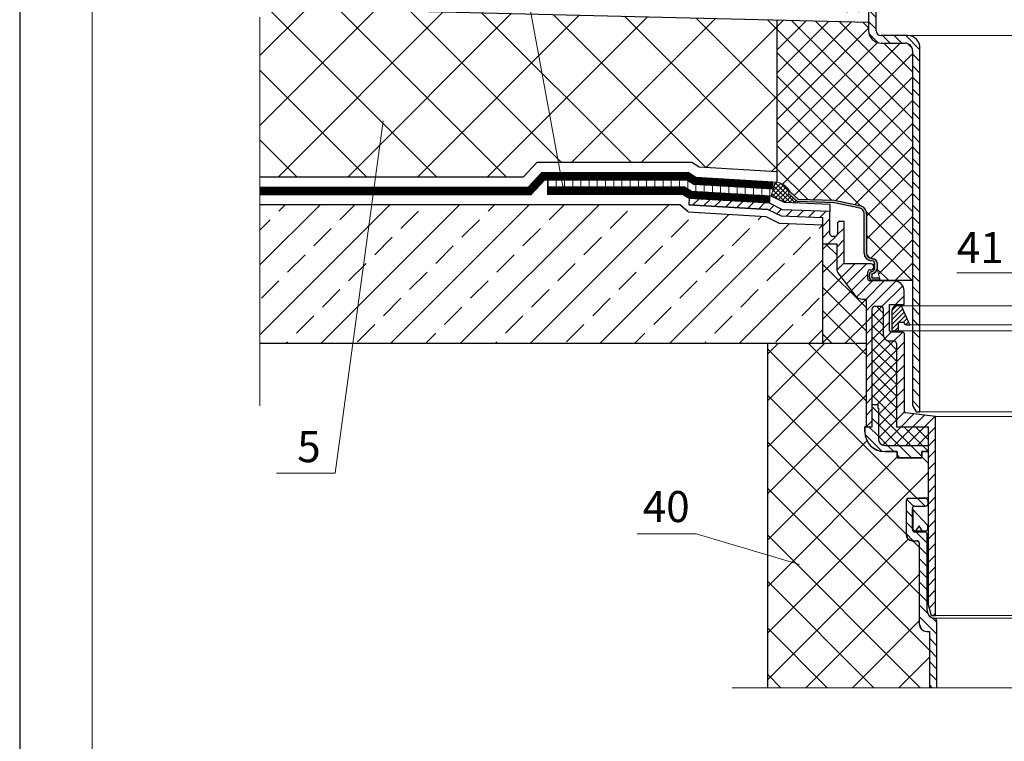
# Model space of a CAD drawing. Units: millimetres. Extents: x -1741 to 2415, y -12789 to 6311.
# Drawn here: x 1372 to 1467, y 2945 to 3015 of the extents above; entities that cross this region are included whole.
import ezdxf

# ---------------------------------------------------------------- set-up
doc = ezdxf.new("R2010")
doc.units = ezdxf.units.MM
doc.linetypes.add('ACAD_ISO03W100', pattern=[30, 12, -18])
doc.layers.get('0').update_dxf_attribs({"plot": 0})
for name, color, linetype, lineweight in [('вспомогательный', 132, 'Continuous', 18), ('Надписи', 180, 'Continuous', 13), ('Основной', 7, 'Continuous', 30), ('Основные линии', 7, 'Continuous', 30), ('Слой1', 7, 'Continuous', 25), ('Стены', 14, 'Continuous', 30), ('Штампы', 7, 'Continuous', 15), ('Штрих', 151, 'Continuous', 9)]:
    doc.layers.add(name, color=color, linetype=linetype, lineweight=lineweight)
doc.layers.add('Штрих доски', color=7, linetype='Continuous', lineweight=9, true_color=0xffc49f)
doc.styles.get("Standard").update_dxf_attribs({"font": 'times.ttf'})
pattern_1 = [(135, (1331.7865, -2517.4841), (-0.56126601, -0.56126601), [])]

msp = doc.modelspace()

# ---------------------------------------------------------------- hatches: boundary and pattern name
at = {"layer": 'Штрих', "linetype": 'Continuous', "lineweight": 9}
h = msp.add_hatch(dxfattribs=at)
h.set_pattern_fill('ANSI33', color=0, scale=0.75, style=0)
h.paths.add_polyline_path([(1449.22415, 2994.99275), (1445.03833, 2995.15568), (1443.74927, 2995.79429), (1436.2578, 2996.23597), (1435.43501, 2996.93475), (1417.19367, 2996.93475), (1414.62919, 2983.56763), (1449.22415, 2983.56763)])
h.paths.add_polyline_path([(1417.19367, 2996.93475), (1406.66418, 2996.93475), (1404.33908, 2983.56763), (1414.62919, 2983.56763)])
h.paths.add_polyline_path([(1406.66418, 2996.93475), (1394.88206, 2996.93475), (1394.88206, 2983.56763), (1404.33908, 2983.56763)])
at = {"layer": 'Штрих доски', "linetype": 'Continuous', "lineweight": 9, "ltscale": 100}
h = msp.add_hatch(dxfattribs=at)
h.set_pattern_fill('ANSI31', color=0, scale=0.25, angle=90, style=0)
h.set_pattern_definition([(135, (0, -5), (-0.561266, -0.561266), [])])
h.paths.add_polyline_path([(1457.91898, 3011.82072), (1457.91898, 2987.16517), (1458.63898, 2987.1653), (1458.63898, 3012.06072, 0.41421356), (1457.43898, 3013.26072), (1454.87846, 3013.26072, -0.41421356), (1454.39846, 3013.74072), (1454.39846, 3016.23707), (1451.80624, 3016.23707), (1451.80624, 3022.13428), (1451.20624, 3022.13428), (1451.20624, 3020.6115, -0.41870506), (1450.95703, 3020.35844, -0.18713496), (1450.55653, 3020.43416, -0.19891237), (1450.48624, 3020.60387), (1450.48624, 3022.83819), (1446.23567, 3023.00771), (1444.87495, 3023.68039), (1436.62647, 3024.1232), (1436.62641, 3023.40216), (1444.68856, 3022.96936), (1446.05392, 3022.29439), (1449.76624, 3022.14633), (1449.76624, 3020.36387, 0.41421356), (1450.48624, 3019.64387), (1451.08624, 3019.64387), (1451.08624, 3015.51707), (1453.67846, 3015.51707), (1453.67846, 3013.74072, 0.41421356), (1454.87846, 3012.54072), (1457.19898, 3012.54072, -0.41421356)])
h = msp.add_hatch(dxfattribs=at)
h.set_pattern_fill('ANSI37', color=0, scale=1.5, style=0)
h.paths.add_polyline_path([(1436.6038, 3001.03475), (1437.31826, 3000.58108), (1444.81977, 3000.13882), (1444.81977, 3014.76631), (1421.07712, 3015.35091), (1423.71257, 3001.03475)])
h.paths.add_polyline_path([(1421.07712, 3015.35091), (1396.5994, 3015.9536), (1394.88206, 3015.05856), (1394.88206, 2999.63475), (1420.35047, 2999.63475), (1421.66194, 3001.03475), (1423.71257, 3001.03475)])
h = msp.add_hatch(dxfattribs=at)
h.set_pattern_fill('ANSI37', color=0, scale=0.5, style=0)
h.paths.add_polyline_path([(1462.01717, 2864.33762), (1459.85646, 2864.33653), (1459.85646, 2864.25261), (1459.85646, 2864.00095), (1459.17188, 2864.00095), (1459.17188, 2865.85234), (1459.85646, 2865.85257), (1459.85646, 2865.53618), (1462.01664, 2865.53707), (1462.01593, 2867.16385), (1458.24407, 2867.16219, -0.42126562), (1456.98389, 2868.34646), (1456.98389, 2868.34646), (1456.9755, 2860.3008), (1462.01776, 2863.01099)])
h.paths.add_polyline_path([(1464.172, 2859.31526), (1463.16714, 2860.31923), (1463.16771, 2861.5548, -0.3918437), (1462.01784, 2862.81464), (1462.01776, 2863.01099), (1456.9755, 2860.3008), (1456.97048, 2855.48103), (1464.17013, 2855.47533)])
h.paths.add_polyline_path([(1457.91898, 3011.82072, 0.41421356), (1457.19898, 3012.54072), (1454.87846, 3012.54072, -0.41421356), (1453.67846, 3013.74072), (1453.67846, 3014.54819), (1444.81977, 3014.76631), (1444.81977, 2999.12343, -0.13304229), (1445.6333, 2998.7294, -0.09588804), (1446.09585, 2998.17345, -0.1595073), (1446.15572, 2998.12626), (1446.8808, 2997.48765), (1450.39331, 2997.36639), (1452.78396, 2996.85298, -0.36999385), (1453.48318, 2996.0962), (1453.48317, 2992.24976, 0.3409679), (1454.07392, 2991.74343, -0.21895704), (1454.40146, 2991.58053, -0.18926529), (1454.49725, 2991.33434), (1454.49724, 2990.73655), (1454.7145, 2989.87683), (1454.71442, 2989.87683), (1454.7143, 2989.63716), (1457.91898, 2989.63716)])
h.paths.add_polyline_path([(1478.48151, 2867.1527), (1478.47367, 2862.78452), (1478.14297, 2861.94714), (1477.3178, 2861.54487), (1477.30696, 2860.30106), (1476.31481, 2859.31246), (1476.31161, 2855.46549), (1483.50187, 2855.45953), (1483.51515, 2868.32854), (1483.13336, 2867.47146), (1482.25336, 2867.14593)])
h = msp.add_hatch(dxfattribs=at)
h.set_pattern_fill('ANSI31', color=0, scale=0.25, angle=45, style=0)
h.set_pattern_definition([(90, (999.63985, 2358.6334), (-0.79375, 2e-16), [])])
h.paths.add_polyline_path([(1433.34655, 2999.33475), (1422.64784, 2999.33475), (1422.64784, 2998.63475), (1433.41036, 2998.63475)])
h.paths.add_polyline_path([(1436.10967, 2999.33475), (1433.34655, 2999.33475), (1433.41036, 2998.63475), (1435.9062, 2998.63475), (1436.5565, 2998.22183), (1444.27282, 2997.7669), (1444.45606, 2998.45731), (1436.77868, 2998.90994)])
at = {"layer": 'Штрих доски', "linetype": 'Continuous', "ltscale": 100}
h = msp.add_hatch(dxfattribs=at)
h.set_pattern_fill('ANSI37', color=0, scale=0.1, style=0)
h.set_pattern_definition([(45, (1048.47315, -2494.9018), (-0.224506403, 0.224506403), []), (135, (1048.47315, -2494.9018), (-0.224506403, -0.224506403), [])])
edge = h.paths.add_edge_path()
edge.add_line((1446.77028, 2997.08978), (1446.7769, 2997.2599))
edge.add_line((1446.7769, 2997.2599), (1445.98688, 2997.9557))
edge.add_arc((1446.0537, 2998.05839), 0.12253, 90, 236.9477286, ccw=False)
edge.add_arc((1444.49922, 2997.42477), 1.72864, 25.9399162, 49.0004506)
edge.add_arc((1444.42842, 2997.25655), 1.90289, 50.71486, 83.6374703)
edge.add_line((1444.6393, 2999.14772), (1444.27282, 2997.7669))
edge.add_line((1444.27282, 2997.7669), (1445.54319, 2997.13755))
edge.add_line((1445.54319, 2997.13755), (1446.77028, 2997.08978))
msp.add_hatch(color=0, dxfattribs=at).paths.add_polyline_path([(1452.78396, 2996.85298), (1450.39331, 2997.36639), (1446.8808, 2997.48765), (1446.09585, 2998.17345, 0.83644749), (1445.97417, 2997.96519, 0.03239884), (1445.98688, 2997.9557), (1446.7769, 2997.2599), (1450.36463, 2997.12718), (1452.83412, 2996.61833, -0.29644219), (1453.24318, 2996.09621), (1453.24317, 2992.24995, 0.38930141), (1453.90702, 2991.52976), (1454.14045, 2991.47163, -0.32396557), (1454.25725, 2991.33655), (1454.25724, 2990.73655, -0.31547813), (1453.98785, 2990.50383, 0.36802526), (1453.75107, 2990.22571), (1453.75107, 2989.88844, 0.40874966), (1454.00709, 2989.63716), (1454.7143, 2989.63716), (1454.71442, 2989.87683), (1454.02543, 2989.87716, -0.44018607), (1453.99092, 2989.90876), (1453.9909, 2990.23537, -0.46225719), (1454.01766, 2990.26569, 0.34817047), (1454.49724, 2990.73655), (1454.49725, 2991.33655, 0.15321547), (1454.40146, 2991.58053, 0.14277389), (1454.22817, 2991.68488), (1453.90702, 2991.76976, -0.37831905), (1453.48317, 2992.24976), (1453.48318, 2996.0962, 0.36999385)])
at = {"layer": 'Штрих доски', "linetype": 'Continuous', "lineweight": 9, "ltscale": 100}
h = msp.add_hatch(dxfattribs=at)
h.set_pattern_fill('ANSI31', color=0, scale=0.25, style=0)
h.set_pattern_definition([(45, (1331.7865, -2517.4841), (-0.56126601, 0.56126601), [])])
h.paths.add_polyline_path([(1453.59087, 2990.41406, -0.41421356), (1453.83087, 2990.65406), (1453.92449, 2990.65406, 0.47284642), (1454.1599, 2990.94079, 0.47284642), (1453.92449, 2991.22752), (1451.31486, 2991.22752), (1451.31486, 2995.32136), (1450.90415, 2995.32136, 0.41421356), (1450.66415, 2995.08136), (1450.66415, 2994.11846, -0.41421356), (1450.42415, 2993.87846), (1450.18415, 2993.87846, -0.41421356), (1449.94415, 2994.11846), (1449.94415, 2996.26571), (1445.36649, 2996.4439), (1444.08958, 2997.07648), (1436.33431, 2997.53371), (1436.299, 2996.93475), (1443.93251, 2996.4847), (1445.21503, 2995.84934), (1449.22415, 2995.69328), (1449.22415, 2993.15846), (1450.59486, 2993.15846), (1450.59486, 2990.80416, 0.16425922), (1450.79133, 2990.22225), (1452.33402, 2988.19808, 0.23403124), (1453.09755, 2987.81999), (1453.42976, 2987.81999), (1453.42976, 2975.62337, 0.41421356), (1453.54976, 2975.50337), (1454.02984, 2975.50337), (1454.02993, 2977.66337), (1454.02993, 2986.8914, -0.41421356), (1454.26993, 2987.1314), (1454.85793, 2987.1314, -0.41421356), (1455.09793, 2986.8914), (1455.09793, 2984.3834, 0.41421356), (1455.69793, 2983.7834), (1456.12993, 2983.7834, -0.41421356), (1456.36993, 2983.5434), (1456.36993, 2975.50337), (1459.42976, 2975.50337), (1459.42976, 2973.70337), (1459.42984, 2973.70337), (1459.42976, 2973.10337), (1459.42976, 2958.34337), (1459.71914, 2957.26337), (1460.14976, 2957.26337), (1460.14976, 2976.4822), (1457.25522, 2976.83539, -0.37908191), (1457.14976, 2976.95451), (1457.14976, 2984.3954, 0.41421356), (1456.90976, 2984.6354), (1455.82976, 2984.6354, -0.41421356), (1455.70976, 2984.7554), (1455.70976, 2987.29228), (1457.10891, 2987.29228), (1457.10891, 2988.61392, 0.41421356), (1456.14891, 2989.57392), (1453.83087, 2989.57392, -0.41421356), (1453.59087, 2989.81392)])
h = msp.add_hatch(dxfattribs=at)
h.set_pattern_fill('ANSI37', color=0, scale=0.5, style=0)
h.set_pattern_definition([(45, (1331.7865, -2517.4841), (-1.122532, 1.122532), []), (135, (1331.7865, -2517.4841), (-1.122532, -1.122532), [])])
edge = h.paths.add_edge_path()
edge.add_line((1449.22415, 2983.56763), (1453.42976, 2983.56763))
edge.add_line((1453.42976, 2983.56763), (1453.42976, 2987.81999))
edge.add_line((1453.42976, 2987.81999), (1453.09755, 2987.81999))
edge.add_arc((1453.09755, 2988.77999), 0.96, 217.3122454, 270, ccw=False)
edge.add_line((1452.33402, 2988.19808), (1450.79133, 2990.22225))
edge.add_arc((1451.55486, 2990.80416), 0.96, 180, 217.3122454, ccw=False)
edge.add_line((1450.59486, 2990.80416), (1450.59486, 2993.15846))
edge.add_line((1450.59486, 2993.15846), (1449.22415, 2993.15846))
edge.add_line((1449.22415, 2993.15846), (1449.22415, 2983.56763))
h = msp.add_hatch(dxfattribs=at)
h.set_pattern_fill('ANSI37', color=0, scale=0.25, style=0)
h.set_pattern_definition([(45, (1331.7865, -2517.4841), (-0.56126601, 0.56126601), []), (135, (1331.7865, -2517.4841), (-0.56126601, -0.56126601), [])])
h.paths.add_polyline_path([(1456.36993, 2983.5434, 0.41421356), (1456.12993, 2983.7834), (1455.69793, 2983.7834, -0.41421356), (1455.09793, 2984.3834), (1455.09793, 2986.8914, 0.41421356), (1454.85793, 2987.1314), (1454.26993, 2987.1314, 0.41421356), (1454.02993, 2986.8914), (1454.02993, 2977.66337), (1454.55784, 2977.66337), (1454.55784, 2977.30337), (1454.62984, 2977.30337), (1454.62984, 2974.30337, 0.41421356), (1455.22984, 2973.70337), (1459.42976, 2973.70337), (1459.42976, 2975.50337), (1456.36993, 2975.50337)])
h = msp.add_hatch(dxfattribs=at)
h.set_pattern_fill('ANSI31', color=0, scale=0.1, style=0)
h.set_pattern_definition([(45, (1331.78647, -2517.48413), (-0.224506403, 0.224506403), [])])
h.paths.add_polyline_path([(1456.90765, 2987.0227, 0.29604116), (1456.68846, 2987.16494), (1456.4028, 2987.16494, 0.41421356), (1455.9228, 2986.68494), (1455.9228, 2984.75288), (1456.55561, 2984.75288), (1456.55561, 2985.59537), (1457.08664, 2985.59537, 0.41706261), (1457.32664, 2985.35301), (1457.65231, 2985.35301)])
h = msp.add_hatch(dxfattribs=at)
h.set_pattern_fill('ANSI31', color=0, scale=0.25, angle=90, style=0)
h.set_pattern_definition(pattern_1)
h.paths.add_polyline_path([(1458.63898, 2987.16525), (1457.91898, 2987.16514), (1457.91898, 2985.35305), (1458.63898, 2985.35316)])
h.paths.add_polyline_path([(1458.63898, 2985.35316), (1457.91898, 2985.35305), (1457.91898, 2984.75309), (1458.63898, 2984.75321)])
h.paths.add_polyline_path([(1458.63898, 2984.75321), (1457.91898, 2984.75309), (1457.91898, 2977.55451), (1458.27898, 2976.95451), (1458.63898, 2976.95451)])
h = msp.add_hatch(dxfattribs=at)
h.set_pattern_fill('ANSI37', color=0, style=0)
h.set_pattern_definition([(45, (999.64, 2358.6334), (-2.245064, 2.245064), []), (135, (999.64, 2358.6334), (-2.245064, -2.245064), [])])
h.paths.add_polyline_path([(1450.18855, 2983.56763), (1443.93251, 2983.56763), (1443.93251, 2977.49068)])
h.paths.add_polyline_path([(1453.30984, 2975.02337), (1453.30984, 2975.50337), (1453.42976, 2975.50337), (1453.42976, 2975.62337), (1453.42976, 2983.56763), (1450.18855, 2983.56763), (1443.93251, 2977.49068), (1443.93251, 2950.30394), (1459.54349, 2950.30394), (1459.5435, 2955.73607), (1459.41596, 2955.73607), (1459.28842, 2955.73607, -0.41421356), (1458.56842, 2956.45607), (1458.56842, 2964.25165), (1458.49813, 2964.42136), (1458.32842, 2964.49165), (1457.89642, 2964.49165, -0.41421356), (1457.29642, 2965.09165), (1457.29642, 2968.31824, -0.14343373), (1457.33435, 2968.44772), (1457.36672, 2968.55824), (1457.53642, 2968.55824), (1459.42976, 2968.64014), (1459.42976, 2973.10329), (1458.83193, 2973.10337), (1458.83193, 2972.50337), (1456.43162, 2972.50337), (1456.43162, 2973.10337), (1455.22984, 2973.10337, -0.41421356)])
h = msp.add_hatch(dxfattribs=at)
h.set_pattern_fill('ANSI31', color=0, scale=0.25, angle=90, style=0)
h.set_pattern_definition(pattern_1)
h.paths.add_polyline_path([(1459.42976, 2973.70337), (1455.22984, 2973.70337, -0.41421356), (1454.62984, 2974.30337), (1454.62984, 2977.30337), (1454.55784, 2977.30337), (1454.55784, 2977.66337), (1454.02993, 2977.66337), (1454.02993, 2975.50337), (1453.54976, 2975.50337), (1453.30984, 2975.50337), (1453.30984, 2975.02337), (1453.336, 2974.70748), (1453.42539, 2974.36735), (1453.52765, 2974.13515), (1453.66548, 2973.91019), (1453.87219, 2973.66573), (1454.26207, 2973.36512), (1454.53838, 2973.2322), (1454.80383, 2973.15123), (1455.22984, 2973.10337), (1456.43162, 2973.10337), (1456.43162, 2972.50337), (1458.83193, 2972.50337), (1458.83193, 2973.10337), (1459.42976, 2973.10337)])
h.paths.add_polyline_path([(1459.34825, 2965.09165, 0.41421356), (1459.10825, 2965.33165), (1458.14825, 2965.33165, -0.41421356), (1457.90825, 2965.57165), (1457.90825, 2967.59824, -0.41421356), (1458.14825, 2967.83824), (1459.18655, 2967.83824, 0.41421356), (1459.42655, 2968.07824), (1459.42655, 2968.31824, 0.41421356), (1459.18655, 2968.55824), (1457.53642, 2968.55824), (1457.36672, 2968.55824), (1457.29642, 2968.31824), (1457.29642, 2965.09165), (1457.47216, 2964.66739), (1457.89642, 2964.49165), (1458.32842, 2964.49165, -0.41421356), (1458.56842, 2964.25165), (1458.56842, 2956.45607), (1458.77931, 2955.94695), (1459.01555, 2955.78978), (1459.28842, 2955.73607), (1459.41596, 2955.73607), (1459.5435, 2955.73607), (1459.5435, 2950.30394), (1460.2635, 2950.30394), (1460.2635, 2956.75602, 0.43688264), (1459.98016, 2957.00318, -0.37872479), (1459.34825, 2957.71777)])

# ---------------------------------------------------------------- linework, layer by layer
at = {"color": 0}
msp.add_line((1371.67443, 3114.47148), (1371.67443, 2818.47148), dxfattribs=at)
at = {"color": 0, "ltscale": 0.5}
for p, q in [((1454.7143, 2989.63716), (1457.91898, 2989.63716)), ((1453.42976, 2986.30394), (1453.42976, 2975.62337)), ((1453.42976, 2975.50337), (1453.30984, 2975.50337)), ((1453.30984, 2975.50337), (1453.30984, 2975.02337)), ((1453.30984, 2975.02337), (1453.336, 2974.70748)), ((1453.42976, 2975.62337), (1453.42976, 2975.50337)), ((1453.336, 2974.70748), (1453.42539, 2974.36735)), ((1453.42539, 2974.36735), (1453.52765, 2974.13515)), ((1453.52765, 2974.13515), (1453.66548, 2973.91019)), ((1453.66548, 2973.91019), (1453.87219, 2973.66573)), ((1453.87219, 2973.66573), (1454.26207, 2973.36512)), ((1454.26207, 2973.36512), (1454.53838, 2973.2322)), ((1454.53838, 2973.2322), (1454.80383, 2973.15123)), ((1454.80383, 2973.15123), (1455.22984, 2973.10337)), ((1455.22984, 2973.10337), (1456.43162, 2973.10337)), ((1456.43162, 2973.10337), (1456.43162, 2972.50337)), ((1456.43162, 2972.50337), (1458.83193, 2972.50337)), ((1458.83193, 2972.50337), (1458.83193, 2973.10337)), ((1458.83193, 2973.10337), (1459.42976, 2973.10329)), ((1459.42976, 2973.10329), (1459.42976, 2968.64014)), ((1457.36672, 2968.55824), (1457.29642, 2968.31824)), ((1457.53642, 2968.55824), (1457.36672, 2968.55824)), ((1459.42976, 2968.64014), (1457.53642, 2968.55824)), ((1457.29642, 2968.31824), (1457.29642, 2965.09165)), ((1457.29642, 2965.09165), (1457.47216, 2964.66739)), ((1457.47216, 2964.66739), (1457.47216, 2964.66739)), ((1457.47216, 2964.66739), (1457.89642, 2964.49165)), ((1457.89642, 2964.49165), (1458.32842, 2964.49165)), ((1458.32842, 2964.49165), (1458.49813, 2964.42136)), ((1458.49813, 2964.42136), (1458.56842, 2964.25165)), ((1458.56842, 2964.25165), (1458.56842, 2956.45607)), ((1458.56842, 2956.45607), (1458.77931, 2955.94695)), ((1458.77931, 2955.94695), (1459.01555, 2955.78978)), ((1459.01555, 2955.78978), (1459.28842, 2955.73607)), ((1459.28842, 2955.73607), (1459.41596, 2955.73607)), ((1459.41596, 2955.73607), (1459.5435, 2955.73607)), ((1459.5435, 2955.73607), (1459.54349, 2950.30394))]:
    msp.add_line(p, q, dxfattribs=at)
at = {"layer": 'вспомогательный', "color": 0, "ltscale": 50}
for p, q in [((1394.88206, 2977.52697), (1394.88206, 3015.05856)), ((1469.39546, 2950.30394), (1440.50686, 2950.30394))]:
    msp.add_line(p, q, dxfattribs=at)
at = {"layer": 'вспомогательный', "color": 0, "ltscale": 0.5}
for p, q in [((1457.43898, 3013.26072), (1483.08802, 3013.26072)), ((1483.65922, 3013.26072), (1457.45612, 3013.26072)), ((1459.71914, 2957.26337), (1480.80787, 2957.26345)), ((1460.00739, 2957.00463), (1480.51958, 2957.00465))]:
    msp.add_line(p, q, dxfattribs=at)
at = {"layer": 'вспомогательный', "color": 0, "linetype": 'Continuous'}
for p, q in [((1456.68846, 2987.16494), (1483.83444, 2987.16994)), ((1456.55561, 2984.75288), (1483.96805, 2984.75792)), ((1482.87116, 2985.35771), (1457.65231, 2985.35301)), ((1458.63898, 2976.95451), (1481.87089, 2976.95451)), ((1480.37719, 2976.48222), (1460.14976, 2976.4822))]:
    msp.add_line(p, q, dxfattribs=at)
at = {"layer": 'Надписи', "color": 0, "linetype": 'Continuous'}
msp.add_line((1412.29387, 3063.06283), (1424.24013, 2998.16895), dxfattribs=at)
at = {"layer": 'Надписи', "color": 0, "linetype": 'Continuous', "lineweight": 13}
for points in [[(1406.77819, 3005.0297), (1402.15681, 2971.02162), (1396.47208, 2971.02162)], [(1446.99662, 2962.18773), (1437.0196, 2965.14936), (1431.33487, 2965.14936)]]:
    msp.add_lwpolyline(points, dxfattribs=at)
at = {"layer": 'Надписи', "color": 0, "linetype": 'Continuous'}
msp.add_lwpolyline([(1482.27006, 2988.15083), (1467.65984, 2990.35711), (1462.20255, 2990.35711)], dxfattribs=at)
at = {"layer": 'Основной', "color": 0, "ltscale": 0.5}
for p, q in [((1454.39846, 3013.74072), (1454.39846, 3016.23707)), ((1453.67846, 3015.51707), (1453.67846, 3013.74072)), ((1457.43898, 3013.26072), (1454.87846, 3013.26072)), ((1454.87846, 3012.54072), (1457.19898, 3012.54072)), ((1457.91898, 3011.82072), (1457.91898, 2977.55451)), ((1458.63898, 2976.95451), (1458.63898, 3012.06072)), ((1455.9228, 2986.68494), (1455.9228, 2984.75288)), ((1456.68846, 2987.16494), (1456.4028, 2987.16494)), ((1457.65231, 2985.35301), (1456.90765, 2987.0227)), ((1456.55561, 2984.75288), (1456.55561, 2985.59537)), ((1456.55561, 2985.59537), (1457.08664, 2985.59537)), ((1455.9228, 2984.75288), (1456.55561, 2984.75288)), ((1457.32664, 2985.35301), (1457.65231, 2985.35301)), ((1457.91898, 2977.55451), (1458.27898, 2976.95451)), ((1458.27898, 2976.95451), (1458.63898, 2976.95451)), ((1459.33476, 2966.04329), (1457.95985, 2967.5066)), ((1457.95985, 2967.5066), (1457.95985, 2965.67824)), ((1458.56287, 2965.94694), (1458.21949, 2965.43824)), ((1458.85155, 2965.43824), (1458.56287, 2965.94694)), ((1459.3998, 2965.67359), (1459.39985, 2965.87895)), ((1458.19985, 2965.43824), (1458.85155, 2965.43824)), ((1458.85155, 2965.43824), (1459.16445, 2965.43824))]:
    msp.add_line(p, q, dxfattribs=at)
at = {"layer": 'Основной', "color": 0, "linetype": 'Continuous', "ltscale": 100}
msp.add_line((1444.6393, 2999.14772), (1444.45606, 2998.45731), dxfattribs=at)
at = {"layer": 'Основной', "color": 0, "ltscale": 4}
for p, q in [((1446.7769, 2997.2599), (1445.98688, 2997.9557)), ((1446.15572, 2998.12626), (1446.8808, 2997.48765)), ((1436.33431, 2997.53371), (1436.299, 2996.93475)), ((1443.93251, 2996.4847), (1436.299, 2996.93475)), ((1436.299, 2996.93475), (1443.93251, 2996.4847)), ((1450.36463, 2997.12718), (1446.7769, 2997.2599)), ((1446.8808, 2997.48765), (1450.39331, 2997.36639)), ((1449.94415, 2996.96624), (1449.94415, 2996.26571)), ((1452.83412, 2996.61833), (1450.36463, 2997.12718)), ((1450.39331, 2997.36639), (1452.78396, 2996.85298)), ((1443.93251, 2996.4847), (1445.21503, 2995.84934)), ((1449.94415, 2994.11846), (1449.94415, 2996.26571)), ((1453.24317, 2992.24995), (1453.24318, 2996.09621)), ((1453.48318, 2996.0962), (1453.48317, 2992.24976)), ((1445.21503, 2995.84934), (1449.22415, 2995.69328)), ((1449.22415, 2995.69328), (1449.22415, 2993.15846)), ((1450.66415, 2995.08136), (1450.66415, 2994.11846)), ((1451.31486, 2995.32136), (1450.90415, 2995.32136)), ((1451.31486, 2991.22752), (1451.31486, 2995.32136)), ((1449.22415, 2993.15846), (1450.59486, 2993.15846)), ((1450.42415, 2993.87846), (1450.18415, 2993.87846)), ((1450.59486, 2993.15846), (1450.59486, 2990.80416)), ((1453.92449, 2991.22752), (1451.31486, 2991.22752)), ((1453.90702, 2991.76976), (1454.22817, 2991.68488)), ((1454.14422, 2991.47069), (1453.90702, 2991.52976)), ((1454.25724, 2990.73655), (1454.25725, 2991.33655)), ((1454.49725, 2991.33655), (1454.49724, 2990.73655)), ((1453.59087, 2989.81392), (1453.59087, 2990.41406)), ((1453.83087, 2990.65406), (1453.92449, 2990.65406)), ((1453.9909, 2990.23537), (1453.99092, 2989.90876)), ((1454.16449, 2990.89406), (1454.16449, 2990.98752)), ((1450.79133, 2990.22225), (1452.33402, 2988.19808)), ((1453.75107, 2989.89801), (1453.75107, 2990.22571)), ((1456.14891, 2989.57392), (1453.83087, 2989.57392)), ((1454.7143, 2989.63716), (1454.00709, 2989.63716)), ((1454.01983, 2989.87716), (1454.71442, 2989.87683)), ((1454.71442, 2989.87716), (1454.7143, 2989.63716)), ((1457.10891, 2987.29228), (1457.10891, 2988.61392)), ((1453.09755, 2987.81999), (1453.42976, 2987.81999)), ((1453.42976, 2987.81999), (1453.42976, 2975.62337)), ((1454.02993, 2975.50337), (1454.02993, 2986.8914)), ((1454.26993, 2987.1314), (1454.85793, 2987.1314)), ((1455.09793, 2986.8914), (1455.09793, 2984.3834)), ((1455.70976, 2984.7554), (1455.70976, 2987.29228)), ((1455.70976, 2987.29228), (1457.10891, 2987.29228)), ((1456.90976, 2984.6354), (1455.82976, 2984.6354)), ((1455.69793, 2983.7834), (1456.12993, 2983.7834)), ((1457.14976, 2976.95451), (1457.14976, 2984.3954)), ((1456.36993, 2983.5434), (1456.36993, 2975.50337)), ((1454.02984, 2977.66337), (1454.55784, 2977.66337)), ((1454.02984, 2975.50337), (1454.02993, 2977.66337)), ((1454.55784, 2977.66337), (1454.55784, 2977.30337)), ((1454.55784, 2977.30337), (1454.62984, 2977.30337)), ((1454.62984, 2977.30337), (1454.62984, 2974.30337)), ((1460.14976, 2976.4822), (1457.25522, 2976.83539)), ((1460.14976, 2957.26337), (1460.14976, 2976.4822)), ((1453.30984, 2975.02337), (1453.30984, 2975.50337)), ((1453.30984, 2975.50337), (1454.02984, 2975.50337)), ((1453.54976, 2975.50337), (1454.02993, 2975.50337)), ((1456.36993, 2975.50337), (1459.42976, 2975.50337)), ((1459.42976, 2975.50337), (1459.42976, 2958.34337)), ((1455.22984, 2973.70337), (1459.42984, 2973.70337)), ((1459.42984, 2973.70337), (1459.42976, 2973.10337)), ((1456.43162, 2973.10337), (1455.22984, 2973.10337)), ((1456.43162, 2972.50337), (1456.43162, 2973.10337)), ((1458.83193, 2972.50337), (1456.43162, 2972.50337)), ((1459.42976, 2973.10337), (1458.83193, 2973.10337)), ((1458.83193, 2973.10337), (1458.83193, 2972.50337)), ((1459.18655, 2968.55824), (1457.53642, 2968.55824)), ((1457.29642, 2968.31824), (1457.29642, 2965.09165)), ((1457.90825, 2965.57165), (1457.90825, 2967.59824)), ((1458.14825, 2967.83824), (1459.18655, 2967.83824)), ((1459.42655, 2968.07824), (1459.42655, 2968.31824)), ((1459.10825, 2965.33165), (1458.14825, 2965.33165)), ((1459.34825, 2957.71777), (1459.34825, 2965.09165)), ((1457.89642, 2964.49165), (1458.32842, 2964.49165)), ((1458.56842, 2964.25165), (1458.56842, 2956.45607)), ((1459.42976, 2958.34337), (1459.71914, 2957.26337)), ((1459.71914, 2957.26337), (1460.14976, 2957.26337)), ((1460.2635, 2950.30394), (1460.2635, 2956.75602)), ((1459.28842, 2955.73607), (1459.5435, 2955.73607)), ((1459.5435, 2955.73607), (1459.5435, 2950.30394))]:
    msp.add_line(p, q, dxfattribs=at)
at = {"layer": 'Основной', "color": 0, "linetype": 'Continuous', "ltscale": 100}
for points in [[(1394.88206, 2998.63475), (1420.78393, 2998.63475), (1422.09541, 3000.03475), (1436.31314, 3000.03475), (1437.00086, 2999.59806), (1444.49726, 2999.1561)], [(1394.88206, 2997.93475), (1421.08736, 2997.93475), (1422.39883, 2999.33475), (1436.10967, 2999.33475), (1436.77868, 2998.90994), (1444.45606, 2998.45731)]]:
    msp.add_lwpolyline(points, dxfattribs=at)
at = {"layer": 'Основной', "color": 0, "ltscale": 4}
for points in [[(1449.97138, 2996.96518), (1445.54319, 2997.13755), (1444.27282, 2997.7669), (1436.5565, 2998.22183), (1435.9062, 2998.63475), (1422.64784, 2998.63475)], [(1422.64784, 2998.63475), (1422.64784, 2997.93475)], [(1449.94415, 2996.26571), (1445.36649, 2996.4439), (1444.08958, 2997.07648), (1436.33431, 2997.53371), (1435.70274, 2997.93475), (1422.64784, 2997.93475)]]:
    msp.add_lwpolyline(points, dxfattribs=at)
at = {"layer": 'Основной', "color": 0, "ltscale": 0.5}
for centre, radius, start, end in [((1454.87846, 3013.74072), 1.2, 180, 270), ((1454.87846, 3013.74072), 0.48, 180, 270), ((1457.43898, 3012.06072), 1.2, 0, 90), ((1457.19898, 3011.82072), 0.72, 0, 90), ((1456.4028, 2986.68494), 0.48, 90, 180), ((1456.68846, 2986.92494), 0.24, 24.0363118, 90), ((1457.32665, 2985.59303), 0.24002, 179.4413053, 269.9980739), ((1458.19985, 2965.67824), 0.24, 180.0000289, 270.000014), ((1459.16445, 2965.67359), 0.23535, 270, 360), ((1459.15955, 2965.87874), 0.24037, 26.8308061, 43.2033855), ((1459.16007, 2965.87901), 0.23978, 359.9874484, 26.8308061)]:
    msp.add_arc(centre, radius, start, end, dxfattribs=at)
at = {"layer": 'Основной', "color": 0, "ltscale": 4}
for centre, radius, start, end in [((1446.0537, 2998.05839), 0.12253, 33.6312129, 236.9477286), ((1452.69223, 2996.06682), 0.7915, 2.1277935, 83.3444483), ((1452.63703, 2996.04261), 0.60852, 5.0529466, 71.1011286), ((1450.90415, 2995.08136), 0.24, 90, 180), ((1450.18415, 2994.11846), 0.24, 180, 270), ((1450.42415, 2994.11846), 0.24, 270, 0), ((1453.96749, 2992.25155), 0.72432, 180.1270022, 265.211135), ((1453.96689, 2992.24976), 0.48372, 179.9999026, 262.8902445), ((1453.92449, 2990.98752), 0.24, 0, 90), ((1454.10555, 2991.32342), 0.15227, 4.9464984, 75.2858035), ((1454.13582, 2991.33545), 0.36143, 0.1751224, 75.1954145), ((1451.55486, 2990.80416), 0.96, 180, 217.3122454), ((1453.83087, 2990.41406), 0.24, 90, 180), ((1454.0328, 2990.22571), 0.28173, 99.1804416, 180), ((1453.92449, 2990.89406), 0.24, 270, 0), ((1453.95648, 2990.81243), 0.31019, 275.8045781, 345.8419617), ((1454.01717, 2990.23915), 0.02654, 88.9490783, 188.1853973), ((1453.96033, 2990.80374), 0.5411, 276.0811963, 352.8676299), ((1453.83087, 2989.81392), 0.24, 180, 270), ((1454.00709, 2989.89322), 0.25607, 178.9290904, 270), ((1454.02265, 2989.90876), 0.03173, 180.003417, 264.9080735), ((1456.14891, 2988.61392), 0.96, 0, 90), ((1453.09755, 2988.77999), 0.96, 217.3122454, 270), ((1454.26993, 2986.8914), 0.24, 90, 180), ((1454.85793, 2986.8914), 0.24, 0, 90), ((1455.82976, 2984.7554), 0.12, 180, 270), ((1456.90976, 2984.3954), 0.24, 0, 90), ((1455.69793, 2984.3834), 0.6, 180, 270), ((1456.12993, 2983.5434), 0.24, 0, 90), ((1457.26976, 2976.95451), 0.12, 180, 263.0432459), ((1455.22984, 2975.02337), 1.92, 180, 270), ((1453.54976, 2975.62337), 0.12, 180, 270), ((1455.22984, 2974.30337), 0.6, 180, 270), ((1457.53642, 2968.31824), 0.24, 90, 180), ((1459.18655, 2968.31824), 0.24, 0, 90), ((1458.14825, 2967.59824), 0.24, 90, 180), ((1459.18655, 2968.07824), 0.24, 270, 0), ((1458.14825, 2965.57165), 0.24, 180, 270), ((1457.89642, 2965.09165), 0.6, 180, 270), ((1459.10825, 2965.09165), 0.24, 0, 90), ((1458.32842, 2964.25165), 0.24, 359.9999999, 90), ((1460.06825, 2957.71777), 0.72, 180, 262.9716767), ((1460.00739, 2956.74841), 0.25623, 1.7028417, 96.1015688), ((1459.28842, 2956.45607), 0.72, 180, 270)]:
    msp.add_arc(centre, radius, start, end, dxfattribs=at)
at = {"layer": 'Основные линии', "color": 0, "linetype": 'Continuous', "lineweight": 25}
for p, q in [((1436.2578, 2996.23597), (1435.49577, 2996.88315)), ((1443.93251, 2950.30394), (1443.93251, 2983.56763))]:
    msp.add_line(p, q, dxfattribs=at)
at = {"layer": 'Слой1', "color": 0, "linetype": 'Continuous', "lineweight": 30}
for p, q in [((1396.5994, 3015.9536), (1453.67846, 3014.54819)), ((1436.2578, 2996.23597), (1443.74927, 2995.79429)), ((1443.74927, 2995.79429), (1445.03833, 2995.15568)), ((1445.03833, 2995.15568), (1449.22415, 2994.99275)), ((1449.22415, 2995.69328), (1449.22415, 2983.56763)), ((1394.88206, 2983.56763), (1453.42976, 2983.56763)), ((1443.93251, 2950.30394), (1443.93251, 2983.56763))]:
    msp.add_line(p, q, dxfattribs=at)
for points in [[(1444.81977, 3014.76631), (1444.81977, 2999.12343)], [(1394.88206, 2999.63475), (1420.35047, 2999.63475), (1421.66194, 3001.03475), (1436.6038, 3001.03475), (1437.31826, 3000.58108), (1444.81977, 3000.13882)], [(1436.2578, 2996.23597), (1435.43501, 2996.93475), (1394.88206, 2996.93475)]]:
    msp.add_lwpolyline(points, dxfattribs=at)
at = {"layer": 'Стены', "color": 0, "linetype": 'ACAD_ISO03W100', "ltscale": 0.2, "const_width": 0.7}
for points in [[(1394.88206, 2998.28475), (1420.93564, 2998.28475), (1422.24712, 2999.68475), (1436.2114, 2999.68475), (1436.88977, 2999.254), (1444.47666, 2998.8067)], [(1444.1812, 2997.42169), (1436.4454, 2997.87777), (1435.80447, 2998.28475), (1422.64784, 2998.28475)]]:
    msp.add_lwpolyline(points, dxfattribs=at)
at = {"layer": 'Штампы', "color": 0}
msp.add_line((1378.67443, 2825.47148), (1378.67443, 3107.47148), dxfattribs=at)
at = {"layer": 'Штрих доски', "color": 0, "linetype": 'Continuous', "ltscale": 100}
for p, q in [((1444.45606, 2998.45731), (1444.27282, 2997.7669)), ((1446.7769, 2997.2599), (1446.77028, 2997.08978))]:
    msp.add_line(p, q, dxfattribs=at)
msp.add_lwpolyline([(1422.64784, 2998.63475), (1422.64784, 2999.33475)], dxfattribs=at)
msp.add_lwpolyline([(1444.6393, 2999.14772, -0.24391955), (1446.09585, 2998.17345), (1446.8808, 2997.48765), (1450.39331, 2997.36639), (1452.78396, 2996.85298, -0.36999385), (1453.48318, 2996.0962), (1453.48317, 2992.24976, 0.3409679), (1454.07392, 2991.74343, -0.3850914), (1454.49725, 2991.33655), (1454.49724, 2990.73655), (1454.71442, 2989.87716), (1454.7143, 2989.63716), (1457.91898, 2989.63716)], format="xyb", dxfattribs=at)
msp.add_arc((1444.49922, 2997.42477), 1.72864, 25.9399162, 85.3518798, dxfattribs=at)

# ---------------------------------------------------------------- texts
at = {"layer": 'Надписи', "color": 0, "linetype": 'Continuous'}
for s, p in [('41', (1462.18735, 2991.29633)), ('5', (1398.48071, 2972.0755)), ('40', (1431.85045, 2966.29216))]:
    msp.add_text(s, height=3, dxfattribs=at).set_placement(p)

doc.saveas('drawing.dxf')
